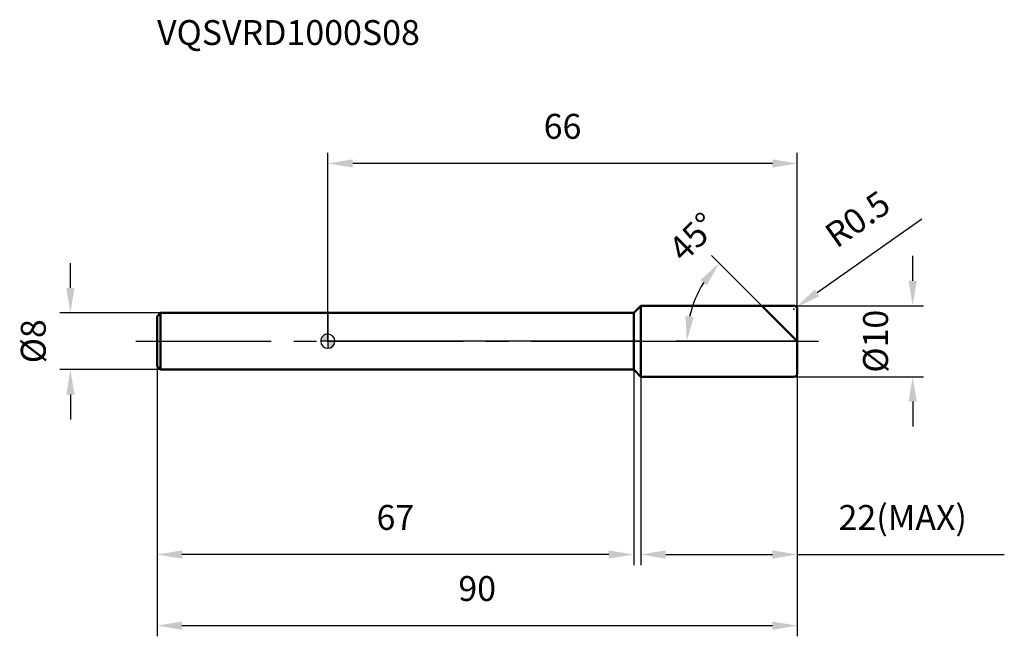
# Model space of a CAD drawing. Units: millimetres. Extents: x -43 to 95, y -41 to 45.
import ezdxf

# ---------------------------------------------------------------- set-up
doc = ezdxf.new("R2010")
doc.units = ezdxf.units.MM
doc.linetypes.add('CENTER2', pattern=[28.575, 19.05, -3.175, 3.175, -3.175])
for name, color, linetype, lineweight in [('1', 4, 'Continuous', 50), ('2', 7, 'Continuous', 25), ('4', 2, 'CENTER2', 25), ('cut', 1, 'Continuous', 25), ('nocut', 7, 'Continuous', 25), ('sk1', 4, 'Continuous', 50), ('sk2', 7, 'Continuous', 25), ('sk4', 2, 'CENTER2', 25), ('sk6', 5, 'Continuous', 35)]:
    doc.layers.add(name, color=color, linetype=linetype, lineweight=lineweight)
doc.layers.add('7', color=5, linetype='Continuous')
doc.styles.add('simplex', font='txt.shx', dxfattribs={"height": 3.5})
doc.styles.get("Standard").update_dxf_attribs({"font": 'txt.shx', "bigfont": '@extfont2.shx'})
doc.dimstyles.new('コピー - ISO-25', dxfattribs={"dimscale": 0, "dimtxt": 3.5, "dimasz": 3.5, "dimexe": 1.5, "dimexo": 0, "dimgap": 2.3, "dimtad": 1, "dimdsep": 46, "dimtxsty": 'simplex', "dimcen": 0.09, "dimclrd": 256, "dimclre": 256, "dimclrt": 256, "dimadec": 1, "dimazin": 2, "dimtfac": 1, "dimtofl": 0, "dimtmove": 0, "dimatfit": 3, "dimfxl": 1, "dimtolj": 1, "dimlwd": -1, "dimlwe": -1, "dimarcsym": 0})

# ---------------------------------------------------------------- blocks, each defined once
blk = doc.blocks.new('zero block')
h = blk.add_hatch(color=7)
h.paths.add_polyline_path([(0, 1, 0.414214), (-1, 0), (0, 0)])
h.paths.add_polyline_path([(1, 0), (0, 0), (0, -1, 0.414214)])
at = {"color": 7, "ltscale": 0.2}
for p, q in [((-1, 0), (1, 0)), ((0, -1), (0, 1))]:
    blk.add_line(p, q, dxfattribs=at)
for start, end in [(90, 180), (180, 270), (0, 90), (270, 0)]:
    blk.add_arc((0, 0), 1, start, end, dxfattribs=at)
blk = doc.blocks.new('*D243')
at = {"layer": '2'}
for p, q in [((82.22, 8.5), (82.22, 12)), ((65.5, 5), (83.72, 5)), ((65.5, -5), (83.72, -5)), ((82.22, -8.5), (82.22, -12))]:
    blk.add_line(p, q, dxfattribs=at)
for points in [[(81.64, 8.5), (82.8, 8.5), (82.22, 5)], [(82.8, -8.5), (81.64, -8.5), (82.22, -5)]]:
    blk.add_solid(points, dxfattribs=at)
at = {"layer": 'Defpoints', "color": 0}
for p in [(65.5, 5), (65.5, -5), (82.22, -5)]:
    blk.add_point(p, dxfattribs=at)
at = {"layer": '2', "insert": (75.25, 0), "char_height": 3.5, "attachment_point": 2, "rotation": 90, "line_spacing_factor": 0.9, "style": 'simplex'}
blk.add_mtext('\\A1;%%c10', dxfattribs=at)
blk = doc.blocks.new('*D254')
at = {"layer": '2'}
for p, q in [((83.51, 17.16), (68.77, 6.8)), ((65.41, 4.5), (65.59, 4.5)), ((65.5, 4.41), (65.5, 4.59))]:
    blk.add_line(p, q, dxfattribs=at)
blk.add_solid([(68.44, 7.28), (69.11, 6.32), (65.91, 4.79)], dxfattribs=at)
at = {"layer": 'Defpoints', "color": 0}
for p in [(65.5, 4.5), (65.91, 4.79)]:
    blk.add_point(p, dxfattribs=at)
at = {"layer": '2', "insert": (69.51, 15.84), "char_height": 3.5, "attachment_point": 1, "rotation": 35.112, "line_spacing_factor": 0.9, "style": 'simplex'}
blk.add_mtext('\\A1;R0.5', dxfattribs=at)
blk = doc.blocks.new('*D265')
at = {"layer": '2'}
for p, q in [((61, 5), (53.96, 12.04)), ((66, 0), (48.97, 0))]:
    blk.add_line(p, q, dxfattribs=at)
blk.add_arc((66, 0), 15.53, 147.9398, 167.0602, dxfattribs=at)
for points in [[(53.29, 7.88), (52.38, 8.61), (55.02, 10.98)], [(50.28, 3.54), (51.44, 3.41), (50.47, 0)]]:
    blk.add_solid(points, dxfattribs=at)
at = {"layer": 'Defpoints', "color": 0}
for p in [(61, 5), (61.16, 4.84), (51, 4.02), (66, 0), (66.23, 0)]:
    blk.add_point(p, dxfattribs=at)
at = {"layer": '2', "insert": (50.09, 15.91), "char_height": 3.5, "attachment_point": 2, "rotation": 45, "line_spacing_factor": 0.9, "style": 'simplex'}
blk.add_mtext('\\A1;45%%d', dxfattribs=at)
blk = doc.blocks.new('*D276')
at = {"layer": '2'}
for p, q in [((44, -5), (44, -31.5)), ((66, -4.5), (66, -31.5)), ((47.5, -30), (62.5, -30)), ((66, -30), (95.1, -30))]:
    blk.add_line(p, q, dxfattribs=at)
for points in [[(47.5, -29.42), (47.5, -30.58), (44, -30)], [(62.5, -30.58), (62.5, -29.42), (66, -30)]]:
    blk.add_solid(points, dxfattribs=at)
at = {"layer": 'Defpoints', "color": 0}
for p in [(44, -5), (66, -4.5), (66, -30)]:
    blk.add_point(p, dxfattribs=at)
at = {"layer": '2', "insert": (71.8, -23.03), "char_height": 3.5, "attachment_point": 1, "line_spacing_factor": 0.9, "style": 'simplex'}
blk.add_mtext('\\A1;22(MAX)', dxfattribs=at)
blk = doc.blocks.new('*D287')
at = {"layer": 'Defpoints', "color": 0}
for p in [(-36.18, 4), (-23.5, 4), (-23.5, -4)]:
    blk.add_point(p, dxfattribs=at)
at = {"layer": 'sk2'}
for p, q in [((-36.18, 7.5), (-36.18, 11)), ((-23.5, 4), (-37.68, 4)), ((-23.5, -4), (-37.68, -4)), ((-36.18, -7.5), (-36.18, -11))]:
    blk.add_line(p, q, dxfattribs=at)
for points in [[(-36.76, 7.5), (-35.6, 7.5), (-36.18, 4)], [(-35.6, -7.5), (-36.76, -7.5), (-36.18, -4)]]:
    blk.add_solid(points, dxfattribs=at)
at = {"layer": 'sk2', "insert": (-43.15, 0), "char_height": 3.5, "attachment_point": 2, "rotation": 90, "line_spacing_factor": 0.9, "style": 'simplex'}
blk.add_mtext('\\A1;%%c8', dxfattribs=at)
blk = doc.blocks.new('*D298')
at = {"layer": 'Defpoints', "color": 0}
for p in [(-24, -3.5), (66, -4.5), (66, -40)]:
    blk.add_point(p, dxfattribs=at)
at = {"layer": 'sk2'}
for p, q in [((-24, -3.5), (-24, -41.5)), ((66, -4.5), (66, -41.5)), ((-20.5, -40), (62.5, -40))]:
    blk.add_line(p, q, dxfattribs=at)
for points in [[(-20.5, -39.42), (-20.5, -40.58), (-24, -40)], [(62.5, -40.58), (62.5, -39.42), (66, -40)]]:
    blk.add_solid(points, dxfattribs=at)
at = {"layer": 'sk2', "insert": (21, -33.03), "char_height": 3.5, "attachment_point": 2, "line_spacing_factor": 0.9, "style": 'simplex'}
blk.add_mtext('\\A1;90', dxfattribs=at)
blk = doc.blocks.new('*D309')
at = {"layer": 'Defpoints', "color": 0}
for p in [(-24, -3.5), (43, -4), (-24, -30)]:
    blk.add_point(p, dxfattribs=at)
at = {"layer": 'sk2'}
for p, q in [((-24, -3.5), (-24, -31.5)), ((43, -4), (43, -31.5)), ((39.5, -30), (-20.5, -30))]:
    blk.add_line(p, q, dxfattribs=at)
for points in [[(-20.5, -29.42), (-20.5, -30.58), (-24, -30)], [(39.5, -30.58), (39.5, -29.42), (43, -30)]]:
    blk.add_solid(points, dxfattribs=at)
at = {"layer": 'sk2', "insert": (9.5, -23.03), "char_height": 3.5, "attachment_point": 2, "line_spacing_factor": 0.9, "style": 'simplex'}
blk.add_mtext('\\A1;67', dxfattribs=at)
blk = doc.blocks.new('*D3110')
at = {"layer": '2'}
for p, q in [((0, 0), (0, 26.5)), ((66, 4.5), (66, 26.5)), ((62.5, 25), (3.5, 25))]:
    blk.add_line(p, q, dxfattribs=at)
for points in [[(3.5, 25.58), (3.5, 24.42), (0, 25)], [(62.5, 24.42), (62.5, 25.58), (66, 25)]]:
    blk.add_solid(points, dxfattribs=at)
at = {"layer": 'Defpoints', "color": 0}
for p in [(0, 25), (66, 4.5), (0, 0)]:
    blk.add_point(p, dxfattribs=at)
at = {"layer": '2', "insert": (33, 31.97), "char_height": 3.5, "attachment_point": 2, "line_spacing_factor": 0.9, "style": 'simplex'}
blk.add_mtext('\\A1;66', dxfattribs=at)

msp = doc.modelspace()

# ---------------------------------------------------------------- linework, layer by layer
at = {"layer": '1'}
for p, q in [((43, 4), (44, 5)), ((44, 5), (65.5, 5)), ((44, 5), (44, -5)), ((66, 0), (61, 5)), ((66, 4.5), (66, -4.5)), ((0, 4), (43, 4)), ((43, 4), (43, -4)), ((43, -4), (0, -4)), ((43, -4), (44, -5)), ((65.5, -5), (44, -5))]:
    msp.add_line(p, q, dxfattribs=at)
for centre, start, end in [((65.5, 4.5), 0, 90), ((65.5, -4.5), 270, 0)]:
    msp.add_arc(centre, 0.5, start, end, dxfattribs=at)
at = {"layer": '4'}
msp.add_line((0, 0), (69, 0), dxfattribs=at)
at = {"layer": '7'}
for p, q in [((44, 5), (65.5, 5)), ((44, 5), (44, -5)), ((66, 4.5), (66, -4.5)), ((65.5, -5), (44, -5))]:
    msp.add_line(p, q, dxfattribs=at)
for centre, start, end in [((65.5, 4.5), 0, 90), ((65.5, -4.5), 270, 0)]:
    msp.add_arc(centre, 0.5, start, end, dxfattribs=at)
at = {"layer": 'cut'}
for p, q in [((44, 5), (65.5, 5)), ((44, 5), (44, 0)), ((66, 4.5), (66, 0)), ((44, 0), (66, 0))]:
    msp.add_line(p, q, dxfattribs=at)
msp.add_arc((65.5, 4.5), 0.5, 0, 90, dxfattribs=at)
at = {"layer": 'nocut'}
for p, q in [((43, 4), (44, 5)), ((44, 5), (44, 0)), ((0, 4), (0, 0)), ((0, 4), (43, 4)), ((44, 0), (0, 0))]:
    msp.add_line(p, q, dxfattribs=at)
at = {"layer": 'sk1'}
for p, q in [((-24, 3.5), (-23.5, 4)), ((-24, 3.5), (-24, -3.5)), ((-23.5, 4), (-23.5, -4)), ((0, 4), (-23.5, 4)), ((-24, -3.5), (-23.5, -4)), ((-23.5, -4), (0, -4))]:
    msp.add_line(p, q, dxfattribs=at)
at = {"layer": 'sk4'}
msp.add_line((-27, 0), (0, 0), dxfattribs=at)

# ---------------------------------------------------------------- block references
at = {"rotation": 180}
msp.add_blockref('zero block', (0, 0), dxfattribs=at)

# ---------------------------------------------------------------- texts
at = {"layer": 'sk6', "insert": (-24, 45.16), "char_height": 3.5, "width": 38.675, "attachment_point": 1, "line_spacing_factor": 0.9}
msp.add_mtext('VQSVRD1000S08', dxfattribs=at)

# ---------------------------------------------------------------- dimensions: what is measured, and where the dimension line sits
at = {"layer": '2'}
dim = msp.add_linear_dim(base=(0, 25), p1=(66, 4.5), p2=(0, 0), angle=180, dimstyle='コピー - ISO-25', override={"dimscale": 1, "dimdec": 1}, dxfattribs=at)
dim.commit()
dim.dimension.update_dxf_attribs({"geometry": '*D3110', "text_midpoint": (33, 25), "dimtype": 160})
dim = msp.add_radius_dim(center=(65.5, 4.5), mpoint=(65.91, 4.79), dimstyle='コピー - ISO-25', override={"dimscale": 1, "dimdec": 1}, dxfattribs=at)
dim.commit()
dim.dimension.update_dxf_attribs({"geometry": '*D254', "text_midpoint": (73.69, 13.46), "dimtype": 164})
dim = msp.add_angular_dim_2l(base=(51, 4.02), line1=((61.16, 4.84), (61, 5)), line2=((66.23, 0), (66, 0)), dimstyle='コピー - ISO-25', override={"dimscale": 1, "dimdec": 1}, dxfattribs=at)
dim.commit()
dim.dimension.update_dxf_attribs({"geometry": '*D265', "text_midpoint": (55.02, 10.98), "dimtype": 162})
dim = msp.add_linear_dim(base=(82.22, -5), p1=(65.5, 5), p2=(65.5, -5), angle=270, text='%%c<>', dimstyle='コピー - ISO-25', override={"dimscale": 1, "dimdec": 1}, dxfattribs=at)
dim.commit()
dim.dimension.update_dxf_attribs({"geometry": '*D243', "text_midpoint": (82.22, 0), "dimtype": 160})
dim = msp.add_linear_dim(base=(66, -30), p1=(44, -5), p2=(66, -4.5), text='<>(MAX)', dimstyle='コピー - ISO-25', override={"dimscale": 1, "dimdec": 1}, dxfattribs=at)
dim.commit()
dim.dimension.update_dxf_attribs({"geometry": '*D276', "text_midpoint": (82.3, -30), "dimtype": 160})
at = {"layer": 'sk2'}
dim = msp.add_linear_dim(base=(-36.18, 4), p1=(-23.5, -4), p2=(-23.5, 4), angle=90, text='%%c<>', dimstyle='コピー - ISO-25', override={"dimscale": 1, "dimdec": 1}, dxfattribs=at)
dim.commit()
dim.dimension.update_dxf_attribs({"geometry": '*D287', "text_midpoint": (-36.18, 0), "dimtype": 160})
dim = msp.add_linear_dim(base=(66, -40), p1=(-24, -3.5), p2=(66, -4.5), dimstyle='コピー - ISO-25', override={"dimscale": 1, "dimdec": 1}, dxfattribs=at)
dim.commit()
dim.dimension.update_dxf_attribs({"geometry": '*D298', "text_midpoint": (21, -40), "dimtype": 160})
dim = msp.add_linear_dim(base=(-24, -30), p1=(43, -4), p2=(-24, -3.5), angle=180, dimstyle='コピー - ISO-25', override={"dimscale": 1, "dimdec": 1}, dxfattribs=at)
dim.commit()
dim.dimension.update_dxf_attribs({"geometry": '*D309', "text_midpoint": (9.5, -30), "dimtype": 160})

doc.saveas('drawing.dxf')
